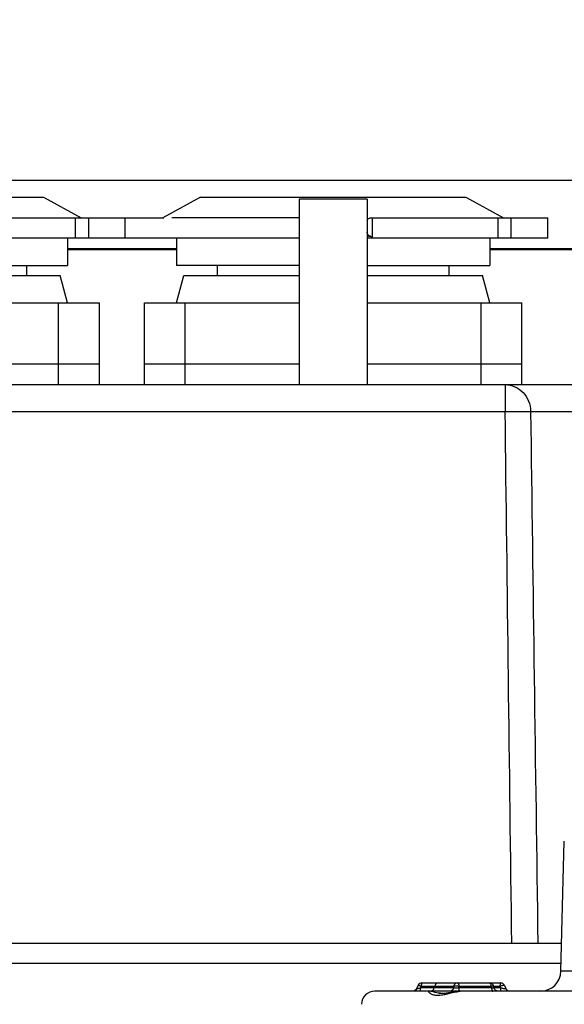
# Model space of a CAD drawing. Units: millimetres. Extents: x -741 to 1138, y 17 to 1297.
# Drawn here: x -252 to -212, y 726 to 799 of the extents above; entities that cross this region are included whole.
import ezdxf

# ---------------------------------------------------------------- set-up
doc = ezdxf.new("R2010")
doc.units = ezdxf.units.MM
doc.header["$LTSCALE"] = 16.335
doc.header["$PDMODE"] = 3
doc.header["$PDSIZE"] = 0.3125
doc.layers.get('0').update_dxf_attribs({"linetype": 'CONTINUOUS'})
doc.layers.get('Defpoints').update_dxf_attribs({"linetype": 'CONTINUOUS'})
doc.layers.add('02___PRT_ALL_AXES', color=7, linetype='CONTINUOUS')
doc.dimstyles.new('DIMSTYLE_2', dxfattribs={"dimtxt": 15, "dimasz": 2.5, "dimexe": 0.125, "dimexo": 0.5, "dimgap": 3.75, "dimtad": 1, "dimtoh": 1, "dimdec": 0, "dimzin": 1, "dimdsep": 46, "dimtxsty": 'Standard', "dimcen": 0.09, "dimadec": 3, "dimazin": 2, "dimtp": 0.01, "dimtm": 0.01, "dimtfac": 1, "dimtdec": 0, "dimtofl": 0, "dimtmove": 0, "dimatfit": 3, "dimfxl": 1, "dimtolj": 1, "dimarcsym": 0})

# ---------------------------------------------------------------- blocks, each defined once
blk = doc.blocks.new('*D10')
at = {"color": 0, "linetype": 'Continuous', "lineweight": -2, "transparency": 16777216}
for p, q in [((-421.023, 760.485), (-421.023, 902.035)), ((-418.523, 901.91), (-85.143, 901.91)), ((-82.643, 759.741), (-82.643, 902.035))]:
    blk.add_line(p, q, dxfattribs=at)
at = {"color": 0, "transparency": 16777216}
for points in [[(-418.523, 902.327), (-418.523, 901.493), (-421.023, 901.91)], [(-85.143, 901.493), (-85.143, 902.327), (-82.643, 901.91)]]:
    blk.add_solid(points, dxfattribs=at)
at = {"layer": 'Defpoints', "color": 0, "transparency": 16777216}
for p in [(-82.643, 901.91), (-421.023, 759.985), (-82.643, 759.241)]:
    blk.add_point(p, dxfattribs=at)
at = {"color": 0, "transparency": 16777216, "insert": (-251.833, 913.16), "char_height": 15, "attachment_point": 5}
blk.add_mtext('\\A1;338mm', dxfattribs=at)

msp = doc.modelspace()

# ---------------------------------------------------------------- linework, layer by layer
at = {"linetype": 'Continuous'}
for p, q in [((-313.598, 786.761), (-200.698, 786.761)), ((-231.348, 785.376), (-231.348, 771.761)), ((-226.348, 785.375), (-231.348, 785.375)), ((-226.348, 785.376), (-226.348, 771.761)), ((-256.964, 784.011), (-241.272, 784.011)), ((-247.776, 784.011), (-247.776, 782.511)), ((-246.81, 784.011), (-246.81, 782.511)), ((-244.101, 782.511), (-244.101, 784.011)), ((-231.348, 784.011), (-240.686, 784.011)), ((-225.964, 784.011), (-213.101, 784.011)), ((-225.964, 782.592), (-225.964, 784.011)), ((-216.776, 784.011), (-216.776, 782.511)), ((-215.81, 784.011), (-215.81, 782.511)), ((-213.101, 782.511), (-213.101, 784.011)), ((-231.348, 782.511), (-257.348, 782.511)), ((-213.101, 782.511), (-226.348, 782.511)), ((-248.348, 781.761), (-240.348, 781.761)), ((-217.348, 781.761), (-209.748, 781.761)), ((-240.348, 781.661), (-248.348, 781.661)), ((-209.748, 781.661), (-217.348, 781.661)), ((-257.348, 779.761), (-248.884, 779.761)), ((-248.348, 777.761), (-248.884, 779.761)), ((-240.348, 777.761), (-239.812, 779.761)), ((-239.812, 779.761), (-231.348, 779.761)), ((-226.348, 779.761), (-217.884, 779.761)), ((-217.348, 777.761), (-217.884, 779.761)), ((-257.348, 777.761), (-245.998, 777.761)), ((-248.998, 771.761), (-248.998, 777.761)), ((-245.998, 771.761), (-245.998, 777.761)), ((-242.698, 777.761), (-231.348, 777.761)), ((-242.698, 771.761), (-242.698, 777.761)), ((-239.698, 771.761), (-239.698, 777.761)), ((-226.348, 777.761), (-214.998, 777.761)), ((-217.998, 771.761), (-217.998, 777.761)), ((-214.998, 771.761), (-214.998, 777.761)), ((-245.998, 773.261), (-257.348, 773.261)), ((-231.348, 773.261), (-242.698, 773.261)), ((-214.998, 773.261), (-226.348, 773.261)), ((-352.277, 771.761), (-151.419, 771.761)), ((-216.224, 771.761), (-216.224, 769.795)), ((-287.472, 769.795), (-216.224, 769.795)), ((-214.36, 769.795), (-205.337, 769.795)), ((-212.137, 728.721), (-211.887, 738.274)), ((-212.084, 730.761), (-291.613, 730.761)), ((-212.122, 729.287), (-291.574, 729.287)), ((-207.305, 728.721), (-212.137, 728.721)), ((-222.602, 727.694), (-222.733, 727.43)), ((-222.385, 727.623), (-222.447, 727.498)), ((-220.017, 727.498), (-222.447, 727.498)), ((-222.385, 727.623), (-220.001, 727.623)), ((-222.333, 727.861), (-216.56, 727.861)), ((-221.425, 727.498), (-221.399, 727.623)), ((-220.001, 727.623), (-220.017, 727.498)), ((-219.624, 727.623), (-219.64, 727.498)), ((-217.228, 727.498), (-219.64, 727.498)), ((-219.624, 727.623), (-217.261, 727.623)), ((-217.261, 727.623), (-217.228, 727.498)), ((-217.03, 727.482), (-217.072, 727.639)), ((-217.072, 727.623), (-216.612, 727.623)), ((-216.559, 727.498), (-217.03, 727.498)), ((-216.612, 727.623), (-216.559, 727.498)), ((-216.284, 727.677), (-216.187, 727.447)), ((-174.518, 727.261), (-225.778, 727.261)), ((-221.102, 727.114), (-220.555, 727.114)), ((-216.186, 727.444), (-216.186, 727.444))]:
    msp.add_line(p, q, dxfattribs=at)
for points in [[(-222.734, 727.427), (-222.79, 727.349), (-222.888, 727.284), (-223.002, 727.261)], [(-221.58, 727.227), (-221.62, 727.239), (-221.681, 727.253), (-221.77, 727.261)], [(-220.847, 727.1), (-220.974, 727.103), (-221.122, 727.116), (-221.251, 727.136), (-221.358, 727.159), (-221.442, 727.182), (-221.504, 727.201), (-221.58, 727.227)], [(-219.177, 727.261), (-219.424, 727.251), (-219.826, 727.207), (-220.209, 727.154), (-220.567, 727.113), (-220.847, 727.1)], [(-216.74, 727.261), (-216.843, 727.279), (-216.935, 727.333), (-217.003, 727.415), (-217.03, 727.482)], [(-215.912, 727.261), (-216.031, 727.286), (-216.13, 727.357), (-216.186, 727.444)]]:
    msp.add_lwpolyline(points, dxfattribs=at)
for centre, radius, start, end in [((-228.935, 765.397), 17.449, 80.19496, 81.45959), ((-213.637, 728.761), 1.5, 270, 358.5), ((-222.333, 727.561), 0.3, 89.99157, 153.65431), ((-221.719, 727.561), 0.3, 270, 348), ((-221.105, 727.561), 0.3, 90, 168), ((-217.362, 727.561), 0.3, 15.12131, 89.99987), ((-216.56, 727.561), 0.3, 22.81245, 67.43111), ((-225.778, 726.261), 1, 90, 178)]:
    msp.add_arc(centre, radius, start, end, dxfattribs=at)
for points, knots in [([(-226.348, 783.796), (-226.348, 783.81), (-226.344, 783.839), (-226.324, 783.879), (-226.292, 783.916), (-226.228, 783.962), (-226.116, 784.001), (-226.018, 784.011), (-225.964, 784.011)], [0, 0, 0, 0, 0.086236, 0.176424, 0.27593, 0.389082, 0.663976, 1, 1, 1, 1]), ([(-225.964, 782.592), (-226.022, 782.602), (-226.127, 782.635), (-226.237, 782.711), (-226.296, 782.783), (-226.322, 782.829), (-226.336, 782.867), (-226.346, 782.906), (-226.348, 782.937), (-226.348, 782.958)], [0, 0, 0, 0, 0.30613, 0.567029, 0.682479, 0.78957, 0.840162, 0.892404, 1, 1, 1, 1]), ([(-216.224, 771.761), (-215.984, 771.761), (-215.492, 771.656), (-214.877, 771.215), (-214.465, 770.564), (-214.364, 770.052), (-214.36, 769.795)], [0, 0, 0, 0, 0.241989, 0.488669, 0.741963, 1, 1, 1, 1]), ([(-216.224, 769.795), (-215.848, 769.8), (-215.226, 769.803), (-214.604, 769.804), (-214.36, 769.795)], [0, 0, 0, 0, 0.605982, 1, 1, 1, 1]), ([(-222.447, 727.498), (-222.481, 727.487), (-222.532, 727.472), (-222.598, 727.453), (-222.642, 727.441), (-222.68, 727.432), (-222.706, 727.426), (-222.722, 727.424), (-222.728, 727.424), (-222.734, 727.424), (-222.734, 727.427), (-222.734, 727.427)], [0, 0, 0, 0, 0.361218, 0.531044, 0.686329, 0.819533, 0.920451, 0.955455, 0.979376, 0.992514, 1, 1, 1, 1]), ([(-222.602, 727.694), (-222.601, 727.696), (-222.593, 727.698), (-222.58, 727.696), (-222.56, 727.692), (-222.522, 727.68), (-222.462, 727.657), (-222.412, 727.636), (-222.385, 727.623)], [0, 0, 0, 0, 0.030019, 0.087444, 0.175895, 0.294424, 0.609878, 1, 1, 1, 1]), ([(-222.447, 727.498), (-222.448, 727.467), (-222.452, 727.41), (-222.461, 727.343), (-222.471, 727.301), (-222.479, 727.28), (-222.487, 727.266), (-222.495, 727.261), (-222.498, 727.261)], [0, 0, 0, 0, 0.378849, 0.689174, 0.807594, 0.897976, 0.960242, 1, 1, 1, 1]), ([(-222.333, 727.861), (-222.341, 727.861), (-222.352, 727.843), (-222.36, 727.821), (-222.371, 727.778), (-222.38, 727.712), (-222.384, 727.654), (-222.385, 727.623)], [0, 0, 0, 0, 0.099027, 0.189904, 0.308751, 0.619707, 1, 1, 1, 1]), ([(-221.283, 727.83), (-221.283, 727.828), (-221.287, 727.819), (-221.289, 727.809), (-221.291, 727.802)], [0, 0, 0, 0, 0.224649, 1, 1, 1, 1]), ([(-221.259, 727.861), (-221.264, 727.861), (-221.275, 727.85), (-221.28, 727.838), (-221.283, 727.83)], [0, 0, 0, 0, 0.358624, 1, 1, 1, 1]), ([(-220.017, 727.498), (-220.024, 727.465), (-220.048, 727.402), (-220.111, 727.323), (-220.197, 727.273), (-220.262, 727.261), (-220.294, 727.261)], [0, 0, 0, 0, 0.256279, 0.508632, 0.756093, 1, 1, 1, 1]), ([(-219.64, 727.498), (-219.678, 727.49), (-219.754, 727.479), (-219.862, 727.472), (-219.943, 727.476), (-219.992, 727.487), (-220.01, 727.494), (-220.017, 727.498)], [0, 0, 0, 0, 0.303137, 0.60424, 0.847809, 0.935776, 1, 1, 1, 1]), ([(-219.724, 727.861), (-219.756, 727.861), (-219.821, 727.849), (-219.907, 727.798), (-219.971, 727.72), (-219.994, 727.656), (-220.001, 727.623)], [0, 0, 0, 0, 0.244144, 0.491466, 0.743582, 1, 1, 1, 1]), ([(-220.001, 727.623), (-219.993, 727.627), (-219.973, 727.635), (-219.921, 727.645), (-219.841, 727.649), (-219.735, 727.643), (-219.661, 727.631), (-219.624, 727.623)], [0, 0, 0, 0, 0.07335, 0.168007, 0.411518, 0.701809, 1, 1, 1, 1]), ([(-219.724, 727.861), (-219.712, 727.861), (-219.691, 727.847), (-219.673, 727.821), (-219.652, 727.78), (-219.634, 727.713), (-219.626, 727.655), (-219.624, 727.623)], [0, 0, 0, 0, 0.141058, 0.238153, 0.356021, 0.649518, 1, 1, 1, 1]), ([(-219.64, 727.498), (-219.638, 727.467), (-219.63, 727.409), (-219.612, 727.342), (-219.591, 727.3), (-219.573, 727.274), (-219.552, 727.261), (-219.54, 727.261)], [0, 0, 0, 0, 0.350178, 0.644106, 0.761983, 0.858993, 1, 1, 1, 1]), ([(-217.362, 727.861), (-217.349, 727.861), (-217.328, 727.847), (-217.31, 727.821), (-217.289, 727.78), (-217.271, 727.713), (-217.264, 727.655), (-217.261, 727.623)], [0, 0, 0, 0, 0.141057, 0.238153, 0.356021, 0.649517, 1, 1, 1, 1]), ([(-217.261, 727.623), (-217.236, 727.628), (-217.192, 727.637), (-217.134, 727.645), (-217.097, 727.647), (-217.078, 727.645), (-217.073, 727.641), (-217.072, 727.639)], [0, 0, 0, 0, 0.39477, 0.706611, 0.909631, 0.967199, 1, 1, 1, 1]), ([(-217.03, 727.482), (-217.029, 727.478), (-217.045, 727.474), (-217.06, 727.475), (-217.085, 727.476), (-217.114, 727.479), (-217.163, 727.486), (-217.201, 727.493), (-217.228, 727.498)], [0, 0, 0, 0, 0.068279, 0.152757, 0.271286, 0.420662, 0.595769, 1, 1, 1, 1]), ([(-217.228, 727.498), (-217.225, 727.467), (-217.218, 727.409), (-217.199, 727.342), (-217.179, 727.3), (-217.161, 727.274), (-217.14, 727.261), (-217.127, 727.261)], [0, 0, 0, 0, 0.350179, 0.644108, 0.761984, 0.858994, 1, 1, 1, 1]), ([(-216.56, 727.861), (-216.568, 727.861), (-216.579, 727.843), (-216.587, 727.821), (-216.598, 727.778), (-216.607, 727.712), (-216.61, 727.654), (-216.612, 727.623)], [0, 0, 0, 0, 0.099027, 0.189904, 0.308751, 0.619707, 1, 1, 1, 1]), ([(-216.612, 727.623), (-216.575, 727.639), (-216.519, 727.661), (-216.446, 727.682), (-216.397, 727.692), (-216.355, 727.697), (-216.318, 727.698), (-216.289, 727.689), (-216.284, 727.677)], [0, 0, 0, 0, 0.35373, 0.517403, 0.6634, 0.786642, 0.883804, 1, 1, 1, 1]), ([(-216.559, 727.498), (-216.56, 727.467), (-216.564, 727.41), (-216.574, 727.343), (-216.584, 727.301), (-216.592, 727.28), (-216.6, 727.266), (-216.608, 727.261), (-216.611, 727.261)], [0, 0, 0, 0, 0.378848, 0.689172, 0.807592, 0.897975, 0.960241, 1, 1, 1, 1]), ([(-216.186, 727.444), (-216.185, 727.442), (-216.184, 727.437), (-216.188, 727.431), (-216.197, 727.427), (-216.209, 727.424), (-216.226, 727.424), (-216.257, 727.425), (-216.303, 727.432), (-216.364, 727.444), (-216.429, 727.46), (-216.494, 727.478), (-216.538, 727.491), (-216.559, 727.498)], [0, 0, 0, 0, 0.017209, 0.03346, 0.055573, 0.087762, 0.13151, 0.186172, 0.323054, 0.483731, 0.655066, 0.828834, 1, 1, 1, 1]), ([(-221.147, 726.94), (-221.204, 726.94), (-221.312, 726.945), (-221.463, 726.973), (-221.592, 727.016), (-221.683, 727.063), (-221.741, 727.104), (-221.774, 727.134), (-221.8, 727.164), (-221.816, 727.192), (-221.824, 727.218), (-221.82, 727.242), (-221.799, 727.259), (-221.781, 727.261), (-221.77, 727.261)], [0, 0, 0, 0, 0.201874, 0.383363, 0.544234, 0.682977, 0.743236, 0.796732, 0.842925, 0.881388, 0.912252, 0.937575, 0.963777, 1, 1, 1, 1]), ([(-220.821, 726.967), (-220.85, 726.962), (-220.958, 726.948), (-221.067, 726.94), (-221.147, 726.94)], [0, 0, 0, 0, 0.264916, 1, 1, 1, 1]), ([(-219.177, 727.261), (-219.336, 727.261), (-219.642, 727.226), (-220.072, 727.132), (-220.459, 727.036), (-220.705, 726.984), (-220.821, 726.967)], [0, 0, 0, 0, 0.285551, 0.549755, 0.788443, 1, 1, 1, 1])]:
    msp.add_open_spline(points, degree=3, knots=knots, dxfattribs=at)
for points in [[(-215.739, 730.761), (-215.907, 743.772), (-216.069, 756.784), (-216.224, 769.795)], [(-214.36, 769.795), (-214.188, 756.787), (-214.01, 743.778), (-213.826, 730.77)], [(-216.445, 727.838), (-216.481, 727.853), (-216.521, 727.861), (-216.56, 727.861)]]:
    msp.add_open_spline(points, degree=3, dxfattribs=at)
at = {"layer": '02___PRT_ALL_AXES', "linetype": 'Continuous'}
for p, q in [((-269.592, 785.511), (-250.105, 785.511)), ((-250.105, 785.511), (-247.348, 784.011)), ((-238.592, 785.511), (-241.348, 784.011)), ((-238.592, 785.511), (-219.105, 785.511)), ((-219.105, 785.511), (-216.348, 784.011)), ((-248.348, 782.511), (-248.348, 780.511)), ((-240.348, 782.511), (-240.348, 780.511)), ((-217.348, 782.511), (-217.348, 780.511)), ((-257.348, 780.511), (-248.348, 780.511)), ((-251.348, 780.511), (-251.348, 779.761)), ((-231.348, 780.511), (-240.348, 780.511)), ((-237.348, 780.511), (-237.348, 779.761)), ((-226.348, 780.511), (-217.348, 780.511)), ((-220.348, 780.511), (-220.348, 779.761))]:
    msp.add_line(p, q, dxfattribs=at)

# ---------------------------------------------------------------- dimensions: what is measured, and where the dimension line sits
at = {"color": 3, "linetype": 'Continuous'}
dim = msp.add_linear_dim(base=(-82.643, 901.91), p1=(-421.023, 759.985), p2=(-82.643, 759.241), dimstyle='DIMSTYLE_2', override={"dimpost": 'mm'}, dxfattribs=at)
dim.commit()
dim.dimension.update_dxf_attribs({"geometry": '*D10', "text_midpoint": (-251.833, 901.91), "dimtype": 160})

doc.saveas('drawing.dxf')
